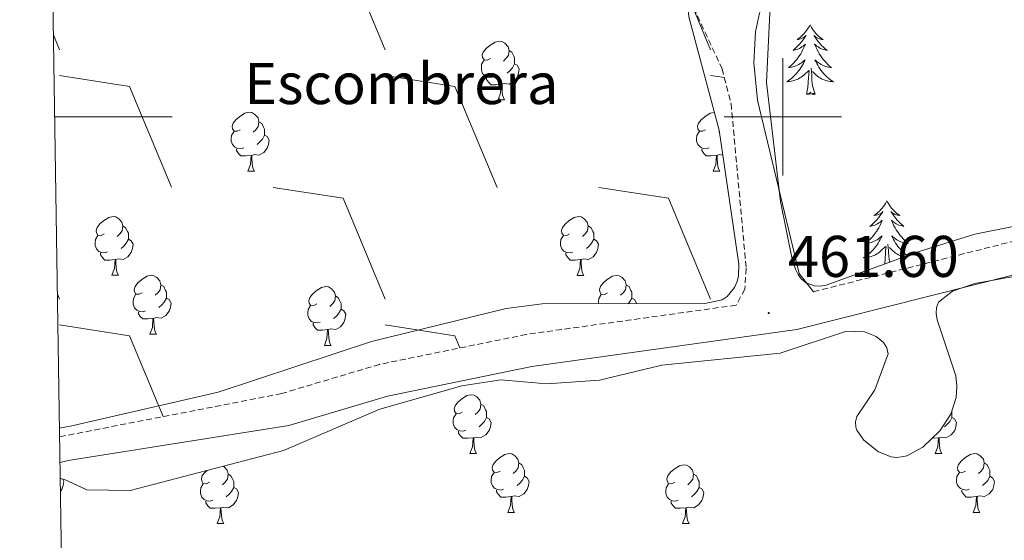
# Model space of a CAD drawing. Units: metres. Extents: x 606966 to 611467, y 4703413 to 4706453.
# Drawn here: x 607870 to 608038, y 4703928 to 4704017 of the extents above; entities that cross this region are included whole.
import ezdxf
from ezdxf.enums import TextEntityAlignment as Align

# ---------------------------------------------------------------- set-up
doc = ezdxf.new("R2010")
doc.units = ezdxf.units.M
doc.header["$MEASUREMENT"] = 0
doc.linetypes.add('TRAZOSX2', pattern=[1.5, 1, -0.5])
for name, color, linetype, lineweight in [('Carátula', 7, 'Continuous', 5), ('Level 21', 19, 'Continuous', 0), ('Level 35', 92, 'Continuous', 0), ('Level 36', 19, 'Continuous', 40), ('Level 37', 92, 'Continuous', 0), ('Level 41', 39, 'Continuous', 0), ('Level 61', 19, 'Continuous', 0), ('Level 63', 7, 'Continuous', 0), ('Level 7', 1, 'Continuous', 0)]:
    doc.layers.add(name, color=color, linetype=linetype, lineweight=lineweight)
doc.styles.add('Arial', font='ARIAL.TTF', dxfattribs={"height": 0.2})

# ---------------------------------------------------------------- blocks, each defined once
blk = doc.blocks.new('5PATER')
at = {"layer": 'Carátula', "linetype": 'Continuous', "lineweight": 5}
h = blk.add_hatch(color=250, dxfattribs=at)
edge = h.paths.add_edge_path()
edge.add_ellipse((0, 0), major_axis=(-1.33, -1.34), ratio=0.999422, start_angle=0, end_angle=360)

msp = doc.modelspace()

# ---------------------------------------------------------------- linework, layer by layer
at = {"layer": 'Level 21', "color": 19, "linetype": 'Continuous', "lineweight": 0}
for points in [[(608040.68, 4704031.09, 461.33), (608026.27, 4704028.14, 461.18), (608003.95, 4704022.52, 461.24), (608001.03, 4704021.55, 461.29), (607997.54, 4704019.42, 461.22), (607996.51, 4704018.56, 461.22), (607996.03, 4704017.67, 461.22), (607995.34, 4704014.49, 461.27), (607995.1, 4704009.19, 461.3), (607995.71, 4704002.81, 461.38), (608002.81, 4703973.28, 460.8), (608005.27, 4703970.15, 460.63)], [(608328.78, 4704007.81, 432.81), (608326.42, 4704009.39, 432.89), (608323.63, 4704010.46, 433.16), (608310.47, 4704010.39, 433.23), (608298.93, 4704009.69, 434.1), (608256.59, 4704003.89, 437.61), (608219.27, 4703998.25, 441.25), (608213.61, 4703997.4, 441.8), (608182.28, 4703991.4, 444.33), (608138.52, 4703984.02, 449.13), (608110.57, 4703980.84, 452.39), (608076.07, 4703977.88, 456.59), (608058.42, 4703975.98, 459.62), (608047.52, 4703975.1, 460.29), (608002.42, 4703963.69, 461.62), (607957.25, 4703957.39, 461.55), (607932.63, 4703952.37, 461.52), (607915.8, 4703947.35, 461.63), (607878.19, 4703941.35, 461.51), (607876.82, 4703941.04, 461.5)]]:
    msp.add_polyline3d(points, dxfattribs=at)
at = {"layer": 'Level 21', "color": 19, "linetype": 'TRAZOSX2', "lineweight": 0}
msp.add_polyline3d([(608005.27, 4703970.15, 460.63), (608046.61, 4703980.6, 460.29), (608057.9, 4703981.51, 459.62), (608075.54, 4703983.41, 456.59), (608110.02, 4703986.37, 452.39), (608137.74, 4703989.53, 449.13), (608181.29, 4703996.87, 444.33), (608212.67, 4704002.87, 441.8), (608219.18, 4704003.86, 441.17), (608255.76, 4704009.38, 437.61)], dxfattribs=at)
at = {"layer": 'Level 35', "color": 92, "linetype": 'Continuous', "lineweight": 0, "ltscale": 0.5}
for points in [[(608021.74, 4704034.55, 467.54), (607991.7, 4704024.31, 465.64), (607986.69, 4704024.74, 465.51), (607985.95, 4704024.45, 465.49), (607985.05, 4704023.79, 465.46), (607984.32, 4704023, 465.42), (607983.82, 4704022.11, 465.38), (607983.61, 4704021.16, 465.35), (607984.01, 4704017.01, 465.33), (607989.16, 4703997.72, 465.05), (607992.5, 4703974.87, 464.6), (607992.47, 4703972.87, 464.7), (607992.23, 4703971.87, 464.73), (607991.78, 4703970.87, 464.76), (607990.55, 4703969.36, 464.75), (607989.67, 4703968.79, 464.74), (607986.7, 4703968.14, 464.7), (607959.01, 4703968.06, 464.28), (607952.85, 4703967.28, 464.14), (607929.89, 4703961.67, 463.63), (607903.79, 4703953.04, 463.37), (607878.84, 4703947.29, 463.3), (607876.73, 4703946.86, 463.37)], [(608064.84, 4703986.39, 462.55), (608032.75, 4703979.97, 463.97), (608023.28, 4703976.99, 465.33), (608007.39, 4703971.25, 465.45), (608006.39, 4703971.11, 465.48), (608005.41, 4703971.15, 465.51), (608004.01, 4703971.68, 465.56), (608003.22, 4703972.32, 465.63), (608002.62, 4703973.11, 465.73), (608002.16, 4703974.02, 465.85), (608001.57, 4703976.01, 466.07), (607999.6, 4703985.51, 466.15), (607997.22, 4704005.82, 466.17), (607997.82, 4704017.73, 466.89), (607999, 4704020.7, 467.17), (607999.67, 4704021.42, 467.25), (608000.53, 4704021.91, 467.31), (608024.5, 4704027.81, 468.37), (608042.93, 4704030.47, 468.89)], [(607876.86, 4703938.33, 465.23), (607877.58, 4703938.15, 465.23), (607881.38, 4703936.38, 465.23), (607888.77, 4703936.23, 465.3), (607914.92, 4703943.07, 465.28), (607931.35, 4703950.14, 465.15), (607945.32, 4703954.11, 465.14), (607951.95, 4703955.14, 465.07), (607959.79, 4703954.42, 464.94), (607968.76, 4703955.09, 464.8), (607979.42, 4703957.63, 464.57), (607999.56, 4703959.67, 464.57), (608010.89, 4703963.43, 464.57), (608013.97, 4703963.31, 464.57), (608015.93, 4703962.52, 464.57), (608017.18, 4703961.48, 464.57), (608017.77, 4703960.56, 464.57), (608017.95, 4703959.58, 464.57), (608015.68, 4703953.45, 464.57), (608012.63, 4703948.86, 464.57), (608012.38, 4703947.95, 464.57), (608012.44, 4703947.05, 464.57), (608012.63, 4703946.55, 464.57), (608013.85, 4703944.85, 464.52), (608016.35, 4703942.87, 464.36), (608018.51, 4703942, 464.28), (608019.38, 4703941.9, 464.27), (608020.26, 4703941.97, 464.27), (608021.16, 4703942.19, 464.26), (608023.87, 4703943.66, 464.26), (608026.8, 4703946.45, 464.28), (608028.68, 4703949.29, 464.3), (608029.57, 4703952.13, 464.33), (608029.7, 4703954.03, 464.35), (608029.49, 4703955.82, 464.36), (608026.31, 4703965.36, 464.4), (608026.14, 4703966.43, 464.42), (608026.19, 4703967.45, 464.44), (608026.55, 4703968.37, 464.44), (608028.94, 4703970.24, 464.35), (608032.73, 4703971.53, 464.09), (608046.98, 4703974.14, 463.21)]]:
    msp.add_polyline3d(points, dxfattribs=at)
at = {"layer": 'Level 36', "color": 19, "linetype": 'Continuous', "lineweight": 0}
for points in [[(607925.06, 4704028.62), (607932.23, 4704011.41)], [(607983.8, 4704020.79), (607987.71, 4704011.41)], [(607875.69, 4704013.96), (607876.75, 4704011.42)], [(607876.75, 4704007.04), (607888.65, 4704005.16)], [(607932.23, 4704007.03), (607944.13, 4704005.16)], [(607987.71, 4704007.03), (607990.05, 4704006.67)], [(607888.65, 4704005.16), (607895.83, 4703987.96)], [(607944.13, 4704005.16), (607951.31, 4703987.95)], [(607913.15, 4703987.95), (607925.06, 4703986.08)], [(607968.63, 4703987.95), (607980.54, 4703986.08)], [(607925.06, 4703986.08), (607932.23, 4703968.87)], [(607980.54, 4703986.08), (607987.71, 4703968.87)], [(607876.37, 4703969.78), (607876.75, 4703968.88)], [(607876.75, 4703964.5), (607888.65, 4703962.62)], [(607932.23, 4703964.49), (607944.13, 4703962.62)], [(607888.65, 4703962.62), (607894.4, 4703948.85)], [(607944.13, 4703962.62), (607944.99, 4703960.57)]]:
    msp.add_lwpolyline(points, dxfattribs=at)
at = {"layer": 'Level 36', "color": 92, "linetype": 'Continuous', "lineweight": 0}
for points in [[(608004.66, 4704015.68), (608004.54, 4704015.46), (608004.39, 4704015.19), (608004.22, 4704014.92), (608004.04, 4704014.67), (608003.84, 4704014.42), (608003.64, 4704014.18), (608003.42, 4704013.95), (608003.19, 4704013.74), (608002.95, 4704013.53), (608002.7, 4704013.34), (608002.44, 4704013.17), (608002.64, 4704013.19), (608002.84, 4704013.23), (608003.04, 4704013.28), (608003.23, 4704013.35), (608003.42, 4704013.43), (608003.6, 4704013.53), (608003.78, 4704013.65), (608003.98, 4704013.84), (608003.94, 4704013.77), (608003.71, 4704013.43), (608003.47, 4704013.09), (608003.21, 4704012.77), (608002.94, 4704012.45), (608002.66, 4704012.14), (608002.37, 4704011.85), (608002.07, 4704011.57), (608001.76, 4704011.3), (608001.88, 4704011.32), (608002.13, 4704011.38), (608002.37, 4704011.45), (608002.6, 4704011.54), (608002.84, 4704011.64), (608003.06, 4704011.76), (608003.28, 4704011.89), (608003.48, 4704012.03), (608003.68, 4704012.19), (608003.87, 4704012.36), (608003.78, 4704012.14), (608003.62, 4704011.78), (608003.45, 4704011.43), (608003.27, 4704011.08), (608003.07, 4704010.74), (608002.85, 4704010.41), (608002.63, 4704010.09), (608002.39, 4704009.77), (608002.14, 4704009.47), (608001.87, 4704009.18), (608001.6, 4704008.9), (608001.31, 4704008.63), (608001.01, 4704008.37), (608001.21, 4704008.39), (608001.48, 4704008.44), (608001.74, 4704008.5), (608002, 4704008.58), (608002.25, 4704008.68), (608002.5, 4704008.79), (608002.74, 4704008.91), (608002.98, 4704009.05), (608003.2, 4704009.2), (608003.42, 4704009.36), (608003.62, 4704009.54), (608003.82, 4704009.72), (608003.68, 4704009.4)], [(608004.66, 4704015.68), (608004.77, 4704015.46), (608004.92, 4704015.19), (608005.09, 4704014.92), (608005.27, 4704014.67), (608005.46, 4704014.42), (608005.67, 4704014.18), (608005.89, 4704013.95), (608006.12, 4704013.74), (608006.36, 4704013.53), (608006.61, 4704013.34), (608006.87, 4704013.17), (608006.67, 4704013.19), (608006.47, 4704013.23), (608006.27, 4704013.28), (608006.08, 4704013.35), (608005.89, 4704013.43), (608005.71, 4704013.53), (608005.53, 4704013.65), (608005.33, 4704013.84), (608005.37, 4704013.77), (608005.6, 4704013.43), (608005.84, 4704013.09), (608006.1, 4704012.77), (608006.36, 4704012.45), (608006.64, 4704012.14), (608006.94, 4704011.85), (608007.24, 4704011.57), (608007.55, 4704011.3), (608007.43, 4704011.32), (608007.18, 4704011.38), (608006.94, 4704011.45), (608006.7, 4704011.54), (608006.47, 4704011.64), (608006.25, 4704011.76), (608006.04, 4704011.89), (608005.83, 4704012.03), (608005.63, 4704012.19), (608005.44, 4704012.36), (608005.53, 4704012.14), (608005.69, 4704011.78), (608005.86, 4704011.43), (608006.04, 4704011.08), (608006.24, 4704010.74), (608006.46, 4704010.41), (608006.68, 4704010.09), (608006.92, 4704009.77), (608007.17, 4704009.47), (608007.44, 4704009.18), (608007.71, 4704008.9), (608008, 4704008.63), (608008.3, 4704008.37), (608008.1, 4704008.39), (608007.83, 4704008.44), (608007.57, 4704008.5), (608007.31, 4704008.58), (608007.06, 4704008.68), (608006.81, 4704008.79), (608006.57, 4704008.91), (608006.33, 4704009.05), (608006.11, 4704009.2), (608005.89, 4704009.36), (608005.69, 4704009.54), (608005.49, 4704009.72), (608005.63, 4704009.4)], [(607950.17, 4704009.91), (607949.64, 4704009.65), (607949.11, 4704009.7), (607948.84, 4704010.07), (607948.79, 4704010.5), (607948.95, 4704011.02), (607949.43, 4704011.61), (607950.06, 4704012.14), (607950.96, 4704012.73), (607951.71, 4704012.89), (607952.13, 4704012.83), (607952.66, 4704012.52), (607953.19, 4704011.93), (607953.35, 4704011.29), (607953.24, 4704010.44), (607952.82, 4704009.91), (607952.4, 4704009.49)], [(607953.35, 4704011.29), (607953.83, 4704010.98), (607954.14, 4704010.34), (607954.3, 4704010.02), (607954.3, 4704009.44), (607954.3, 4704009.01), (607953.93, 4704008.32), (607953.51, 4704007.84), (607953.03, 4704007.42)], [(607950.75, 4704006.83), (607950.33, 4704006.67), (607949.74, 4704006.73), (607949.27, 4704006.94), (607948.84, 4704007.37), (607948.63, 4704007.95), (607948.63, 4704008.37), (607948.68, 4704008.96), (607949.11, 4704009.65)], [(608003.68, 4704009.4), (608003.52, 4704009.08), (608003.35, 4704008.76), (608003.17, 4704008.46), (608002.97, 4704008.16), (608002.76, 4704007.87), (608002.54, 4704007.59), (608002.31, 4704007.33), (608002.06, 4704007.07), (608001.8, 4704006.82), (608001.53, 4704006.59), (608001.25, 4704006.37), (608000.96, 4704006.16), (608000.68, 4704005.97), (608000.94, 4704005.98), (608001.2, 4704006), (608001.46, 4704006.04), (608001.72, 4704006.1), (608001.98, 4704006.17), (608002.23, 4704006.26), (608002.47, 4704006.36), (608002.71, 4704006.48), (608002.94, 4704006.61), (608003.16, 4704006.75), (608003.38, 4704006.91), (608003.58, 4704007.08), (608004.43, 4704007.88)], [(608005.63, 4704009.4), (608005.79, 4704009.08), (608005.96, 4704008.76), (608006.14, 4704008.46), (608006.34, 4704008.16), (608006.55, 4704007.87), (608006.77, 4704007.59), (608007, 4704007.33), (608007.25, 4704007.07), (608007.51, 4704006.82), (608007.78, 4704006.59), (608008.06, 4704006.37), (608008.34, 4704006.16), (608008.64, 4704005.97), (608008.37, 4704005.98), (608008.11, 4704006), (608007.84, 4704006.04), (608007.59, 4704006.1), (608007.33, 4704006.17), (608007.08, 4704006.26), (608006.84, 4704006.36), (608006.6, 4704006.48), (608006.37, 4704006.61), (608006.15, 4704006.75), (608005.93, 4704006.91), (608005.73, 4704007.08), (608005.07, 4704007.7)], [(607954.3, 4704009.01), (607954.76, 4704008.76), (607955.1, 4704008.15), (607954.99, 4704007.42), (607954.78, 4704006.78), (607954.2, 4704006.04), (607953.4, 4704005.56), (607952.55, 4704005.67), (607952.12, 4704005.54)], [(608004.04, 4704003.83), (608004.28, 4704004.95), (608004.39, 4704006.69), (608004.44, 4704007.12), (608004.5, 4704007.85)], [(608005.51, 4704003.83), (608005.08, 4704005.27), (608004.99, 4704006.17), (608004.94, 4704007.12), (608004.84, 4704008.29)], [(607952.01, 4704005.54), (607951.12, 4704005.45), (607950.28, 4704005.45), (607949.85, 4704005.88), (607949.53, 4704006.36), (607949.53, 4704006.67)], [(607951.47, 4704002.85), (607951.9, 4704004.01), (607952.01, 4704005.54), (607952.12, 4704005.54), (607952.16, 4704004.95), (607952.19, 4704004.27), (607952.26, 4704003.65), (607952.38, 4704003.25), (607952.59, 4704002.85)], [(608005.51, 4704003.83), (608005.33, 4704003.76), (608005.31, 4704004), (608005.12, 4704003.78), (608005, 4704003.98), (608004.88, 4704003.87), (608004.61, 4704003.82), (608004.81, 4704004.21), (608004.42, 4704003.83), (608004.23, 4704003.78), (608004.19, 4704003.94), (608004.04, 4704003.83)], [(607951.47, 4704002.85), (607952.59, 4704002.85)], [(607907.53, 4703997.77), (607907, 4703997.51), (607906.47, 4703997.56), (607906.2, 4703997.93), (607906.15, 4703998.36), (607906.31, 4703998.88), (607906.79, 4703999.47), (607907.42, 4704000), (607908.32, 4704000.59), (607909.07, 4704000.75), (607909.5, 4704000.69), (607910.02, 4704000.38), (607910.56, 4703999.79), (607910.72, 4703999.15), (607910.6, 4703998.3), (607910.18, 4703997.77), (607909.76, 4703997.35)], [(607986.86, 4703997.77), (607986.33, 4703997.51), (607985.8, 4703997.56), (607985.53, 4703997.93), (607985.48, 4703998.36), (607985.64, 4703998.88), (607986.12, 4703999.47), (607986.75, 4704000), (607987.65, 4704000.59), (607988.36, 4704000.74)], [(607910.72, 4703999.15), (607911.19, 4703998.84), (607911.5, 4703998.2), (607911.66, 4703997.88), (607911.66, 4703997.3), (607911.66, 4703996.87), (607911.3, 4703996.18), (607910.88, 4703995.7), (607910.4, 4703995.28)], [(607908.12, 4703994.69), (607907.69, 4703994.53), (607907.1, 4703994.59), (607906.63, 4703994.8), (607906.2, 4703995.23), (607905.99, 4703995.81), (607905.99, 4703996.23), (607906.04, 4703996.82), (607906.47, 4703997.51)], [(607987.44, 4703994.69), (607987.02, 4703994.53), (607986.43, 4703994.59), (607985.96, 4703994.8), (607985.53, 4703995.23), (607985.32, 4703995.81), (607985.32, 4703996.23), (607985.37, 4703996.82), (607985.8, 4703997.51)], [(607989.2, 4703997.46), (607989.09, 4703997.35)], [(607911.66, 4703996.87), (607912.12, 4703996.62), (607912.46, 4703996.01), (607912.36, 4703995.28), (607912.14, 4703994.64), (607911.56, 4703993.9), (607910.76, 4703993.42), (607909.92, 4703993.53), (607909.48, 4703993.4)], [(607909.38, 4703993.4), (607908.48, 4703993.31), (607907.64, 4703993.31), (607907.22, 4703993.74), (607906.9, 4703994.22), (607906.9, 4703994.53)], [(607988.7, 4703993.4), (607987.81, 4703993.31), (607986.97, 4703993.31), (607986.54, 4703993.74), (607986.22, 4703994.22), (607986.22, 4703994.53)], [(607908.83, 4703990.71), (607909.26, 4703991.87), (607909.38, 4703993.4), (607909.48, 4703993.4), (607909.52, 4703992.81), (607909.56, 4703992.13), (607909.62, 4703991.51), (607909.74, 4703991.11), (607909.96, 4703990.71)], [(607988.16, 4703990.71), (607988.59, 4703991.87), (607988.7, 4703993.4), (607988.81, 4703993.4), (607988.85, 4703992.81), (607988.88, 4703992.13), (607988.95, 4703991.51), (607989.07, 4703991.11), (607989.28, 4703990.71)], [(607989.79, 4703993.46), (607989.24, 4703993.53), (607988.81, 4703993.4)], [(607908.83, 4703990.71), (607909.96, 4703990.71)], [(607988.16, 4703990.71), (607989.28, 4703990.71)], [(608017.76, 4703985.67), (608017.65, 4703985.45), (608017.5, 4703985.18), (608017.33, 4703984.91), (608017.15, 4703984.65), (608016.95, 4703984.41), (608016.74, 4703984.17), (608016.53, 4703983.94), (608016.3, 4703983.73), (608016.06, 4703983.52), (608015.8, 4703983.33), (608015.54, 4703983.15), (608015.74, 4703983.18), (608015.95, 4703983.21), (608016.15, 4703983.27), (608016.34, 4703983.34), (608016.53, 4703983.42), (608016.71, 4703983.52), (608016.88, 4703983.63), (608017.09, 4703983.83), (608017.05, 4703983.76), (608016.82, 4703983.42), (608016.58, 4703983.08), (608016.32, 4703982.75), (608016.05, 4703982.44), (608015.77, 4703982.13), (608015.48, 4703981.84), (608015.18, 4703981.56), (608014.86, 4703981.29), (608014.99, 4703981.31), (608015.23, 4703981.37), (608015.48, 4703981.44), (608015.71, 4703981.53), (608015.94, 4703981.63), (608016.17, 4703981.75), (608016.38, 4703981.88), (608016.59, 4703982.02), (608016.79, 4703982.18), (608016.97, 4703982.35), (608016.88, 4703982.13), (608016.73, 4703981.77), (608016.56, 4703981.41), (608016.37, 4703981.07), (608016.17, 4703980.73), (608015.96, 4703980.4), (608015.73, 4703980.07), (608015.5, 4703979.76), (608015.24, 4703979.46), (608014.98, 4703979.17), (608014.7, 4703978.89), (608014.42, 4703978.62), (608014.12, 4703978.36), (608014.32, 4703978.38), (608014.58, 4703978.43), (608014.85, 4703978.49), (608015.11, 4703978.57), (608015.36, 4703978.67), (608015.61, 4703978.77), (608015.85, 4703978.9), (608016.08, 4703979.03), (608016.31, 4703979.19), (608016.52, 4703979.35), (608016.73, 4703979.53), (608016.93, 4703979.71), (608016.78, 4703979.39)], [(608017.76, 4703985.67), (608017.87, 4703985.45), (608018.03, 4703985.18), (608018.2, 4703984.91), (608018.38, 4703984.65), (608018.57, 4703984.41), (608018.78, 4703984.17), (608019, 4703983.94), (608019.23, 4703983.73), (608019.47, 4703983.52), (608019.72, 4703983.33), (608019.98, 4703983.15), (608019.78, 4703983.18), (608019.58, 4703983.21), (608019.38, 4703983.27), (608019.18, 4703983.34), (608018.99, 4703983.42), (608018.81, 4703983.52), (608018.64, 4703983.63), (608018.43, 4703983.83), (608018.48, 4703983.76), (608018.7, 4703983.42), (608018.95, 4703983.08), (608019.2, 4703982.75), (608019.47, 4703982.44), (608019.75, 4703982.13), (608020.04, 4703981.84), (608020.35, 4703981.56), (608020.66, 4703981.29), (608020.54, 4703981.31), (608020.29, 4703981.37), (608020.05, 4703981.44), (608019.81, 4703981.53), (608019.58, 4703981.63), (608019.36, 4703981.75), (608019.14, 4703981.88), (608018.94, 4703982.02), (608018.74, 4703982.18)], [(607884.34, 4703980.01), (607883.81, 4703979.74), (607883.28, 4703979.79), (607883.02, 4703980.17), (607882.96, 4703980.59), (607883.12, 4703981.11), (607883.6, 4703981.71), (607884.24, 4703982.23), (607885.14, 4703982.82), (607885.88, 4703982.98), (607886.31, 4703982.93), (607886.84, 4703982.61), (607887.37, 4703982.03), (607887.53, 4703981.39), (607887.42, 4703980.53), (607886.99, 4703980.01), (607886.57, 4703979.58)], [(607963.67, 4703980), (607963.14, 4703979.74), (607962.61, 4703979.79), (607962.34, 4703980.16), (607962.29, 4703980.59), (607962.45, 4703981.11), (607962.93, 4703981.7), (607963.56, 4703982.23), (607964.46, 4703982.82), (607965.21, 4703982.98), (607965.63, 4703982.92), (607966.16, 4703982.61), (607966.69, 4703982.02), (607966.85, 4703981.38), (607966.74, 4703980.53), (607966.32, 4703980), (607965.9, 4703979.58)], [(608018.74, 4703982.18), (608018.55, 4703982.35), (608018.64, 4703982.13), (608018.8, 4703981.77), (608018.97, 4703981.41), (608019.15, 4703981.07), (608019.35, 4703980.73), (608019.56, 4703980.4), (608019.79, 4703980.07), (608020.03, 4703979.76), (608020.28, 4703979.46), (608020.54, 4703979.17), (608020.82, 4703978.89), (608021.11, 4703978.62), (608021.4, 4703978.36), (608021.21, 4703978.38), (608020.94, 4703978.43), (608020.68, 4703978.49), (608020.42, 4703978.57), (608020.16, 4703978.67), (608019.92, 4703978.77), (608019.67, 4703978.9), (608019.44, 4703979.03), (608019.22, 4703979.19), (608019, 4703979.35), (608018.79, 4703979.53), (608018.6, 4703979.71), (608018.74, 4703979.39), (608018.89, 4703979.07), (608019.06, 4703978.75), (608019.25, 4703978.45), (608019.44, 4703978.15), (608019.65, 4703977.86), (608019.88, 4703977.58), (608020.11, 4703977.31), (608020.36, 4703977.06), (608020.62, 4703976.81), (608020.88, 4703976.58), (608021.16, 4703976.36), (608021.28, 4703976.27)], [(607887.53, 4703981.39), (607888, 4703981.07), (607888.32, 4703980.43), (607888.48, 4703980.11), (607888.48, 4703979.53), (607888.48, 4703979.11), (607888.11, 4703978.41), (607887.69, 4703977.93), (607887.21, 4703977.51)], [(607966.85, 4703981.38), (607967.33, 4703981.07), (607967.64, 4703980.43), (607967.8, 4703980.11), (607967.8, 4703979.53), (607967.8, 4703979.1), (607967.43, 4703978.41), (607967.01, 4703977.93), (607966.53, 4703977.51)], [(607884.93, 4703976.93), (607884.5, 4703976.77), (607883.92, 4703976.83), (607883.44, 4703977.03), (607883.02, 4703977.46), (607882.8, 4703978.05), (607882.8, 4703978.47), (607882.86, 4703979.05), (607883.28, 4703979.74)], [(607888.48, 4703979.11), (607888.93, 4703978.85), (607889.28, 4703978.24), (607889.17, 4703977.51), (607888.96, 4703976.87), (607888.37, 4703976.13), (607887.58, 4703975.65), (607886.73, 4703975.76), (607886.3, 4703975.63)], [(607964.25, 4703976.92), (607963.83, 4703976.76), (607963.24, 4703976.82), (607962.77, 4703977.03), (607962.34, 4703977.46), (607962.13, 4703978.04), (607962.13, 4703978.46), (607962.18, 4703979.05), (607962.61, 4703979.74)], [(607967.8, 4703979.1), (607968.26, 4703978.85), (607968.6, 4703978.24), (607968.49, 4703977.51), (607968.28, 4703976.87), (607967.7, 4703976.13), (607966.9, 4703975.65), (607966.05, 4703975.76), (607965.62, 4703975.63)], [(608016.78, 4703979.39), (608016.63, 4703979.07), (608016.46, 4703978.75), (608016.28, 4703978.45), (608016.08, 4703978.15), (608015.87, 4703977.86), (608015.65, 4703977.58), (608015.41, 4703977.31), (608015.17, 4703977.06), (608014.91, 4703976.81), (608014.64, 4703976.58), (608014.36, 4703976.36), (608014.07, 4703976.15), (608013.78, 4703975.96), (608014.05, 4703975.97), (608014.31, 4703975.99), (608014.57, 4703976.03), (608014.83, 4703976.09), (608015.09, 4703976.16), (608015.34, 4703976.25), (608015.58, 4703976.35), (608015.82, 4703976.47), (608016.05, 4703976.6), (608016.27, 4703976.74), (608016.48, 4703976.9), (608016.69, 4703977.07), (608017.53, 4703977.87)], [(608017.37, 4703974.86), (608017.39, 4703974.94), (608017.5, 4703976.68), (608017.55, 4703977.11), (608017.61, 4703977.84)], [(608018.21, 4703975.16), (608018.18, 4703975.26), (608018.09, 4703976.16), (608018.05, 4703977.11), (608017.94, 4703978.28)], [(608020.74, 4703976.08), (608020.69, 4703976.09), (608020.44, 4703976.16), (608020.19, 4703976.25), (608019.94, 4703976.35), (608019.71, 4703976.47), (608019.48, 4703976.6), (608019.25, 4703976.74), (608019.04, 4703976.9), (608018.84, 4703977.07), (608018.18, 4703977.69)], [(607886.19, 4703975.63), (607885.3, 4703975.55), (607884.45, 4703975.55), (607884.03, 4703975.97), (607883.71, 4703976.45), (607883.71, 4703976.77)], [(607885.64, 4703972.95), (607886.08, 4703974.11), (607886.19, 4703975.63), (607886.3, 4703975.63), (607886.33, 4703975.05), (607886.37, 4703974.36), (607886.44, 4703973.75), (607886.55, 4703973.35), (607886.77, 4703972.95)], [(607965.51, 4703975.63), (607964.62, 4703975.54), (607963.78, 4703975.54), (607963.35, 4703975.97), (607963.03, 4703976.45), (607963.03, 4703976.76)], [(607964.97, 4703972.94), (607965.4, 4703974.1), (607965.51, 4703975.63), (607965.62, 4703975.63), (607965.66, 4703975.04), (607965.69, 4703974.36), (607965.76, 4703973.74), (607965.88, 4703973.34), (607966.09, 4703972.94)], [(607885.64, 4703972.95), (607886.77, 4703972.95)], [(607890.82, 4703969.97), (607890.29, 4703969.71), (607889.76, 4703969.76), (607889.49, 4703970.13), (607889.44, 4703970.55), (607889.6, 4703971.07), (607890.08, 4703971.67), (607890.71, 4703972.2), (607891.61, 4703972.79), (607892.36, 4703972.95), (607892.78, 4703972.89), (607893.31, 4703972.57), (607893.84, 4703971.99), (607894, 4703971.35), (607893.89, 4703970.5), (607893.47, 4703969.97), (607893.05, 4703969.55)], [(607964.97, 4703972.94), (607966.09, 4703972.94)], [(607970.14, 4703969.97), (607969.61, 4703969.7), (607969.08, 4703969.76), (607968.82, 4703970.13), (607968.76, 4703970.55), (607968.92, 4703971.07), (607969.4, 4703971.67), (607970.04, 4703972.2), (607970.94, 4703972.78), (607971.68, 4703972.94), (607972.11, 4703972.89), (607972.64, 4703972.57), (607973.17, 4703971.99), (607973.33, 4703971.35), (607973.22, 4703970.5), (607972.79, 4703969.97), (607972.37, 4703969.54)], [(607894, 4703971.35), (607894.48, 4703971.03), (607894.79, 4703970.39), (607894.95, 4703970.07), (607894.95, 4703969.49), (607894.95, 4703969.07), (607894.58, 4703968.38), (607894.16, 4703967.9), (607893.68, 4703967.48)], [(607920.59, 4703968.06), (607920.06, 4703967.8), (607919.53, 4703967.85), (607919.26, 4703968.22), (607919.21, 4703968.65), (607919.37, 4703969.17), (607919.85, 4703969.76), (607920.48, 4703970.29), (607921.38, 4703970.88), (607922.13, 4703971.04), (607922.55, 4703970.98), (607923.08, 4703970.67), (607923.61, 4703970.08), (607923.77, 4703969.44), (607923.66, 4703968.59), (607923.24, 4703968.06), (607922.82, 4703967.64)], [(607973.33, 4703971.35), (607973.8, 4703971.03), (607974.12, 4703970.39), (607974.28, 4703970.07), (607974.28, 4703969.49), (607974.28, 4703969.07), (607973.91, 4703968.38), (607973.67, 4703968.1)], [(607891.4, 4703966.89), (607890.98, 4703966.73), (607890.39, 4703966.79), (607889.92, 4703967), (607889.49, 4703967.43), (607889.28, 4703968.01), (607889.28, 4703968.43), (607889.33, 4703969.01), (607889.76, 4703969.71)], [(607894.95, 4703969.07), (607895.41, 4703968.82), (607895.75, 4703968.21), (607895.64, 4703967.48), (607895.43, 4703966.84), (607894.85, 4703966.1), (607894.05, 4703965.62), (607893.2, 4703965.73), (607892.77, 4703965.59)], [(607923.77, 4703969.44), (607924.25, 4703969.13), (607924.56, 4703968.49), (607924.72, 4703968.17), (607924.72, 4703967.59), (607924.72, 4703967.16), (607924.35, 4703966.47), (607923.93, 4703965.99), (607923.45, 4703965.57)], [(607968.6, 4703968.09), (607968.6, 4703968.43), (607968.66, 4703969.01), (607969.08, 4703969.7)], [(607974.28, 4703969.07), (607974.73, 4703968.82), (607975.08, 4703968.2), (607975.06, 4703968.11)], [(607921.17, 4703964.98), (607920.75, 4703964.82), (607920.16, 4703964.88), (607919.69, 4703965.09), (607919.26, 4703965.52), (607919.05, 4703966.1), (607919.05, 4703966.52), (607919.1, 4703967.11), (607919.53, 4703967.8)], [(607892.66, 4703965.59), (607891.77, 4703965.51), (607890.93, 4703965.51), (607890.5, 4703965.94), (607890.18, 4703966.41), (607890.18, 4703966.73)], [(607892.12, 4703962.91), (607892.55, 4703964.07), (607892.66, 4703965.59), (607892.77, 4703965.59), (607892.81, 4703965.01), (607892.84, 4703964.33), (607892.91, 4703963.71), (607893.03, 4703963.31), (607893.24, 4703962.91)], [(607924.72, 4703967.16), (607925.18, 4703966.91), (607925.52, 4703966.3), (607925.41, 4703965.57), (607925.2, 4703964.93), (607924.62, 4703964.19), (607923.82, 4703963.71), (607922.97, 4703963.82), (607922.54, 4703963.69)], [(607922.43, 4703963.69), (607921.54, 4703963.6), (607920.7, 4703963.6), (607920.27, 4703964.03), (607919.95, 4703964.51), (607919.95, 4703964.82)], [(607892.12, 4703962.91), (607893.24, 4703962.91)], [(607921.89, 4703961), (607922.32, 4703962.16), (607922.43, 4703963.69), (607922.54, 4703963.69), (607922.58, 4703963.1), (607922.61, 4703962.42), (607922.68, 4703961.8), (607922.8, 4703961.4), (607923.01, 4703961)], [(607921.89, 4703961), (607923.01, 4703961)], [(607945.37, 4703949.62), (607944.84, 4703949.35), (607944.31, 4703949.41), (607944.05, 4703949.78), (607943.99, 4703950.2), (607944.15, 4703950.72), (607944.63, 4703951.32), (607945.27, 4703951.85), (607946.17, 4703952.43), (607946.91, 4703952.59), (607947.34, 4703952.54), (607947.87, 4703952.22), (607948.4, 4703951.64), (607948.56, 4703951), (607948.45, 4703950.15), (607948.02, 4703949.62), (607947.6, 4703949.19)], [(607948.56, 4703951), (607949.03, 4703950.68), (607949.35, 4703950.04), (607949.51, 4703949.72), (607949.51, 4703949.14), (607949.51, 4703948.72), (607949.14, 4703948.03), (607948.72, 4703947.55), (607948.24, 4703947.13)], [(607945.96, 4703946.54), (607945.53, 4703946.38), (607944.95, 4703946.44), (607944.47, 4703946.65), (607944.05, 4703947.07), (607943.83, 4703947.66), (607943.83, 4703948.08), (607943.89, 4703948.66), (607944.31, 4703949.35)], [(607949.51, 4703948.72), (607949.96, 4703948.47), (607950.31, 4703947.85), (607950.2, 4703947.13), (607949.99, 4703946.49), (607949.4, 4703945.75), (607948.61, 4703945.27), (607947.76, 4703945.37), (607947.33, 4703945.24)], [(608028.84, 4703948.72), (608029.29, 4703948.47), (608029.64, 4703947.85), (608029.52, 4703947.13), (608029.32, 4703946.49), (608028.73, 4703945.75), (608027.94, 4703945.27), (608027.08, 4703945.37), (608026.66, 4703945.24)], [(608028.82, 4703949.75), (608028.84, 4703949.72), (608028.84, 4703949.14), (608028.84, 4703948.72), (608028.46, 4703948.03), (608028.04, 4703947.55), (608027.56, 4703947.13)], [(607947.22, 4703945.24), (607946.33, 4703945.16), (607945.48, 4703945.16), (607945.06, 4703945.59), (607944.74, 4703946.06), (607944.74, 4703946.38)], [(607946.67, 4703942.56), (607947.11, 4703943.72), (607947.22, 4703945.24), (607947.33, 4703945.24), (607947.36, 4703944.66), (607947.4, 4703943.97), (607947.47, 4703943.36), (607947.58, 4703942.96), (607947.8, 4703942.56)], [(608026.54, 4703945.24), (608025.66, 4703945.16), (608025.44, 4703945.16)], [(608026, 4703942.56), (608026.44, 4703943.72), (608026.54, 4703945.24), (608026.66, 4703945.24), (608026.69, 4703944.66), (608026.72, 4703943.97), (608026.8, 4703943.36), (608026.91, 4703942.96), (608027.12, 4703942.56)], [(607946.67, 4703942.56), (607947.8, 4703942.56)], [(607951.85, 4703939.58), (607951.32, 4703939.32), (607950.79, 4703939.37), (607950.52, 4703939.74), (607950.47, 4703940.17), (607950.63, 4703940.69), (607951.11, 4703941.28), (607951.74, 4703941.81), (607952.64, 4703942.4), (607953.39, 4703942.56), (607953.81, 4703942.5), (607954.34, 4703942.19), (607954.87, 4703941.6), (607955.03, 4703940.96), (607954.92, 4703940.11), (607954.5, 4703939.58), (607954.08, 4703939.16)], [(608026, 4703942.56), (608027.12, 4703942.56)], [(608031.18, 4703939.58), (608030.64, 4703939.32), (608030.12, 4703939.37), (608029.85, 4703939.74), (608029.8, 4703940.17), (608029.96, 4703940.69), (608030.44, 4703941.28), (608031.07, 4703941.81), (608031.97, 4703942.4), (608032.72, 4703942.56), (608033.14, 4703942.5), (608033.67, 4703942.19), (608034.2, 4703941.6), (608034.36, 4703940.96), (608034.25, 4703940.11), (608033.82, 4703939.58), (608033.4, 4703939.16)], [(607904.63, 4703940.38), (607904.79, 4703940.29), (607905.32, 4703939.7), (607905.48, 4703939.06), (607905.37, 4703938.21), (607904.94, 4703937.68), (607904.52, 4703937.25)], [(607955.03, 4703940.96), (607955.51, 4703940.65), (607955.82, 4703940.01), (607955.98, 4703939.69), (607955.98, 4703939.11), (607955.98, 4703938.68), (607955.61, 4703937.99), (607955.19, 4703937.51), (607954.71, 4703937.09)], [(607981.62, 4703937.68), (607981.09, 4703937.41), (607980.56, 4703937.47), (607980.3, 4703937.84), (607980.24, 4703938.26), (607980.4, 4703938.78), (607980.88, 4703939.38), (607981.52, 4703939.91), (607982.42, 4703940.49), (607983.16, 4703940.65), (607983.58, 4703940.6), (607984.12, 4703940.28), (607984.64, 4703939.7), (607984.8, 4703939.06), (607984.7, 4703938.21), (607984.27, 4703937.68), (607983.85, 4703937.25)], [(608034.36, 4703940.96), (608034.84, 4703940.65), (608035.15, 4703940.01), (608035.31, 4703939.69), (608035.31, 4703939.11), (608035.31, 4703938.68), (608034.94, 4703937.99), (608034.52, 4703937.51), (608034.04, 4703937.09)], [(607902.29, 4703937.68), (607901.76, 4703937.41), (607901.23, 4703937.47), (607900.97, 4703937.84), (607900.91, 4703938.27), (607901.07, 4703938.79), (607901.55, 4703939.38), (607901.89, 4703939.66)], [(607905.48, 4703939.06), (607905.95, 4703938.75), (607906.27, 4703938.11), (607906.43, 4703937.79), (607906.43, 4703937.21), (607906.43, 4703936.78), (607906.06, 4703936.09), (607905.64, 4703935.61), (607905.16, 4703935.19)], [(607952.43, 4703936.5), (607952.01, 4703936.34), (607951.42, 4703936.4), (607950.95, 4703936.61), (607950.52, 4703937.04), (607950.31, 4703937.62), (607950.31, 4703938.04), (607950.36, 4703938.63), (607950.79, 4703939.32)], [(607955.98, 4703938.68), (607956.44, 4703938.43), (607956.78, 4703937.82), (607956.67, 4703937.09), (607956.46, 4703936.45), (607955.88, 4703935.71), (607955.08, 4703935.23), (607954.23, 4703935.34), (607953.8, 4703935.21)], [(607984.8, 4703939.06), (607985.28, 4703938.74), (607985.6, 4703938.1), (607985.76, 4703937.78), (607985.76, 4703937.2), (607985.76, 4703936.78), (607985.38, 4703936.09), (607984.96, 4703935.61), (607984.48, 4703935.19)], [(608031.76, 4703936.5), (608031.34, 4703936.34), (608030.75, 4703936.4), (608030.28, 4703936.61), (608029.85, 4703937.04), (608029.64, 4703937.62), (608029.64, 4703938.04), (608029.69, 4703938.63), (608030.12, 4703939.32)], [(608035.31, 4703938.68), (608035.76, 4703938.43), (608036.11, 4703937.82), (608036, 4703937.09), (608035.79, 4703936.45), (608035.2, 4703935.71), (608034.41, 4703935.23), (608033.56, 4703935.34), (608033.13, 4703935.21)], [(607877.22, 4703938.24), (607877.46, 4703937.82), (607877.34, 4703937.09), (607877.14, 4703936.45), (607876.89, 4703936.15)], [(607902.88, 4703934.6), (607902.45, 4703934.44), (607901.87, 4703934.5), (607901.39, 4703934.71), (607900.97, 4703935.13), (607900.75, 4703935.72), (607900.75, 4703936.14), (607900.81, 4703936.73), (607901.23, 4703937.41)], [(607982.2, 4703934.6), (607981.78, 4703934.44), (607981.19, 4703934.5), (607980.72, 4703934.71), (607980.29, 4703935.13), (607980.08, 4703935.72), (607980.08, 4703936.14), (607980.14, 4703936.72), (607980.56, 4703937.41)], [(607906.43, 4703936.78), (607906.88, 4703936.53), (607907.23, 4703935.91), (607907.12, 4703935.19), (607906.91, 4703934.55), (607906.32, 4703933.81), (607905.53, 4703933.33), (607904.68, 4703933.43), (607904.25, 4703933.31)], [(607953.69, 4703935.21), (607952.8, 4703935.12), (607951.96, 4703935.12), (607951.53, 4703935.55), (607951.21, 4703936.03), (607951.21, 4703936.34)], [(607985.76, 4703936.78), (607986.21, 4703936.53), (607986.56, 4703935.91), (607986.44, 4703935.19), (607986.24, 4703934.55), (607985.65, 4703933.81), (607984.85, 4703933.33), (607984, 4703933.43), (607983.57, 4703933.3)], [(608033.02, 4703935.21), (608032.13, 4703935.12), (608031.28, 4703935.12), (608030.86, 4703935.55), (608030.54, 4703936.03), (608030.54, 4703936.34)], [(607904.14, 4703933.31), (607903.25, 4703933.22), (607902.4, 4703933.22), (607901.98, 4703933.65), (607901.66, 4703934.13), (607901.66, 4703934.44)], [(607953.15, 4703932.52), (607953.58, 4703933.68), (607953.69, 4703935.21), (607953.8, 4703935.21), (607953.84, 4703934.62), (607953.87, 4703933.94), (607953.94, 4703933.32), (607954.06, 4703932.92), (607954.27, 4703932.52)], [(607983.46, 4703933.3), (607982.57, 4703933.22), (607981.73, 4703933.22), (607981.3, 4703933.65), (607980.98, 4703934.12), (607980.98, 4703934.44)], [(608032.48, 4703932.52), (608032.91, 4703933.68), (608033.02, 4703935.21), (608033.13, 4703935.21), (608033.16, 4703934.62), (608033.2, 4703933.94), (608033.27, 4703933.32), (608033.38, 4703932.92), (608033.6, 4703932.52)], [(607903.59, 4703930.62), (607904.03, 4703931.78), (607904.14, 4703933.31), (607904.25, 4703933.31), (607904.28, 4703932.72), (607904.32, 4703932.03), (607904.39, 4703931.42), (607904.5, 4703931.02), (607904.72, 4703930.62)], [(607953.15, 4703932.52), (607954.27, 4703932.52)], [(607982.92, 4703930.62), (607983.35, 4703931.78), (607983.46, 4703933.3), (607983.57, 4703933.3), (607983.61, 4703932.72), (607983.64, 4703932.03), (607983.71, 4703931.42), (607983.83, 4703931.02), (607984.04, 4703930.62)], [(608032.48, 4703932.52), (608033.6, 4703932.52)], [(607903.59, 4703930.62), (607904.72, 4703930.62)], [(607982.92, 4703930.62), (607984.04, 4703930.62)]]:
    msp.add_lwpolyline(points, dxfattribs=at)
at = {"layer": 'Level 36', "color": 19, "linetype": 'TRAZOSX2', "lineweight": 0}
msp.add_polyline3d([(607974.51, 4704079.97, 462.3), (607976.32, 4704076.14, 462.31), (607981.92, 4704061.81, 462.24), (607982.8, 4704058.1, 462.3), (607983.15, 4704054.98, 462.24), (607983.26, 4704047.04, 462.24), (607983.21, 4704046.49, 462.23), (607982.72, 4704041.48, 462.17), (607981.73, 4704029.43, 461.8), (607982.32, 4704023.99, 461.53), (607989.66, 4704008.16, 461.43), (607991.2, 4704002.23, 461.5), (607993.78, 4703974.15, 461.26), (607993.55, 4703970.59, 461.2), (607992.04, 4703967.85, 461.61), (607956.31, 4703962.87, 461.55), (607931.28, 4703957.77, 461.52), (607914.56, 4703952.78, 461.63), (607876.75, 4703945.42, 461.52)], dxfattribs=at)
at = {"layer": 'Level 61', "color": 19, "linetype": 'Continuous', "lineweight": 0}
msp.add_lwpolyline([(611303.49, 4703874.78), (607878.67, 4703820.95), (607842.9, 4706134.19), (611266.56, 4706188.03), (611303.49, 4703874.78)], close=True, dxfattribs=at)
at = {"layer": 'Level 63', "linetype": 'Continuous', "lineweight": 0}
for points in [[(608000, 4703990), (608000, 4704010)], [(607875.9, 4704000), (607895.9, 4704000)], [(607990, 4704000), (608010, 4704000)]]:
    msp.add_lwpolyline(points, dxfattribs=at)

# ---------------------------------------------------------------- block references
at = {"layer": 'Level 7', "color": 19, "linetype": 'Continuous', "lineweight": 0, "xscale": 0.09999983015004542, "yscale": 0.09999983015004542}
msp.add_blockref('5PATER', (607997.62, 4703966.51, 461.61), dxfattribs=at)

# ---------------------------------------------------------------- texts
at = {"layer": 'Level 37', "color": 19, "linetype": 'Continuous', "lineweight": 0, "style": 'Arial'}
msp.add_text('Escombrera', height=7, dxfattribs=at).set_placement((607934.99, 4704005.65, 461.71), align=Align.MIDDLE_CENTER)
at = {"layer": 'Level 41', "color": 19, "linetype": 'Continuous', "lineweight": 0, "style": 'Arial'}
msp.add_text('461.60', height=7, dxfattribs=at).set_placement((608000.88, 4703970.49, 461.61), align=Align.BOTTOM_LEFT)

doc.saveas('drawing.dxf')
